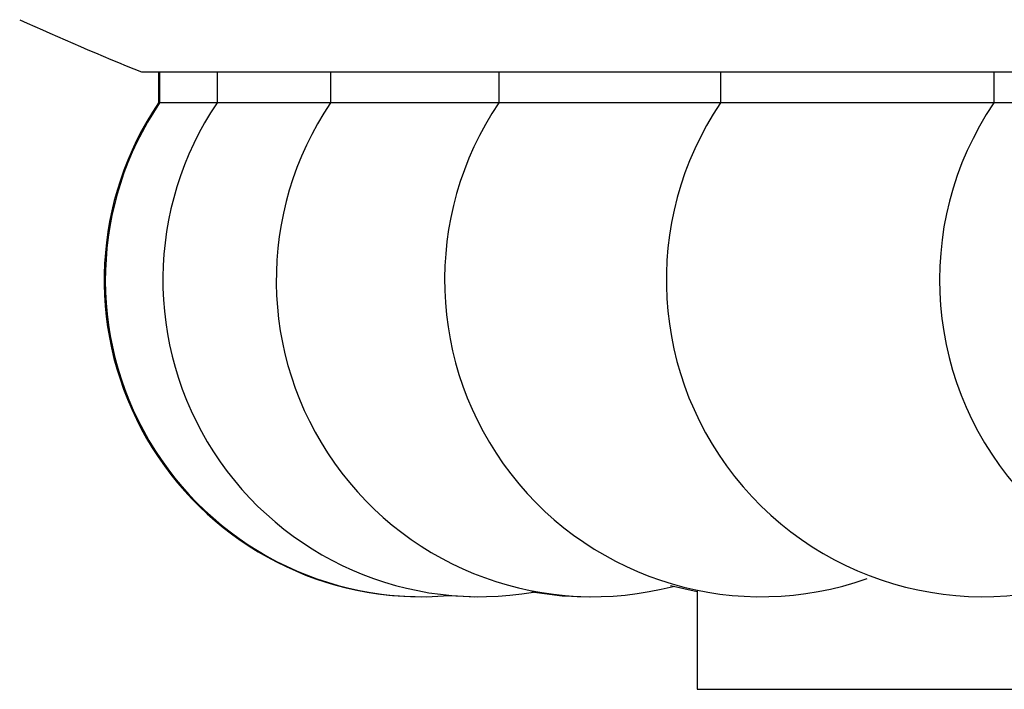
# Model space of a CAD drawing. Units: millimetres. Extents: x 18 to 1436, y 72 to 1488.
# Drawn here: x 563 to 566, y 312 to 314 of the extents above; entities that cross this region are included whole.
import ezdxf

# ---------------------------------------------------------------- set-up
doc = ezdxf.new("R2010")
doc.units = ezdxf.units.MM

msp = doc.modelspace()

# ---------------------------------------------------------------- linework, layer by layer
at = {"color": 7, "linetype": 'Continuous', "lineweight": 25}
for p, q in [((563.4468, 313.576), (606.8468, 313.576)), ((563.5015, 313.576), (563.5015, 313.476)), ((563.5052, 313.576), (563.5052, 313.476)), ((563.6915, 313.576), (563.6915, 313.476)), ((564.0589, 313.576), (564.0589, 313.476)), ((564.6042, 313.576), (564.6042, 313.476)), ((565.3225, 313.576), (565.3225, 313.476)), ((566.2076, 313.576), (566.2076, 313.476)), ((563.5052, 313.476), (563.5015, 313.476)), ((563.6915, 313.476), (563.5052, 313.476)), ((564.0589, 313.476), (563.6915, 313.476)), ((564.6042, 313.476), (564.0589, 313.476)), ((565.3225, 313.476), (564.6042, 313.476)), ((566.2076, 313.476), (565.3225, 313.476)), ((567.2517, 313.476), (566.2076, 313.476)), ((565.1601, 311.9119), (565.2468, 311.8924)), ((565.2468, 311.8972), (565.2468, 311.576)), ((564.4411, 311.8799), (564.5361, 311.876)), ((565.2468, 311.576), (605.0468, 311.576))]:
    msp.add_line(p, q, dxfattribs=at)
at = {"color": 7, "linetype": 'Continuous', "lineweight": 25, "flags": 128}
msp.add_lwpolyline([(564.7108, 311.8919), (564.8091, 311.8793), (564.8999, 311.876)], dxfattribs=at)
at = {"color": 7, "linetype": 'Continuous', "lineweight": 25}
for centre, radius, start, end in [((567.5554, 323.6974), 10.9235, 245.65279, 247.90624), ((564.3515, 312.9018), 1.0258, 145.9589, 270.1014), ((564.3552, 312.9018), 1.0258, 145.9589, 274.9071), ((564.5415, 312.9018), 1.0258, 145.9589, 279.807), ((564.9089, 312.9018), 1.0258, 145.9589, 284.692), ((565.4542, 312.9018), 1.0258, 145.9589, 289.5534), ((566.1725, 312.9018), 1.0258, 145.9589, 295.5576), ((567.0576, 312.9018), 1.0258, 145.9589, 300.5909)]:
    msp.add_arc(centre, radius, start, end, dxfattribs=at)

doc.saveas('drawing.dxf')
